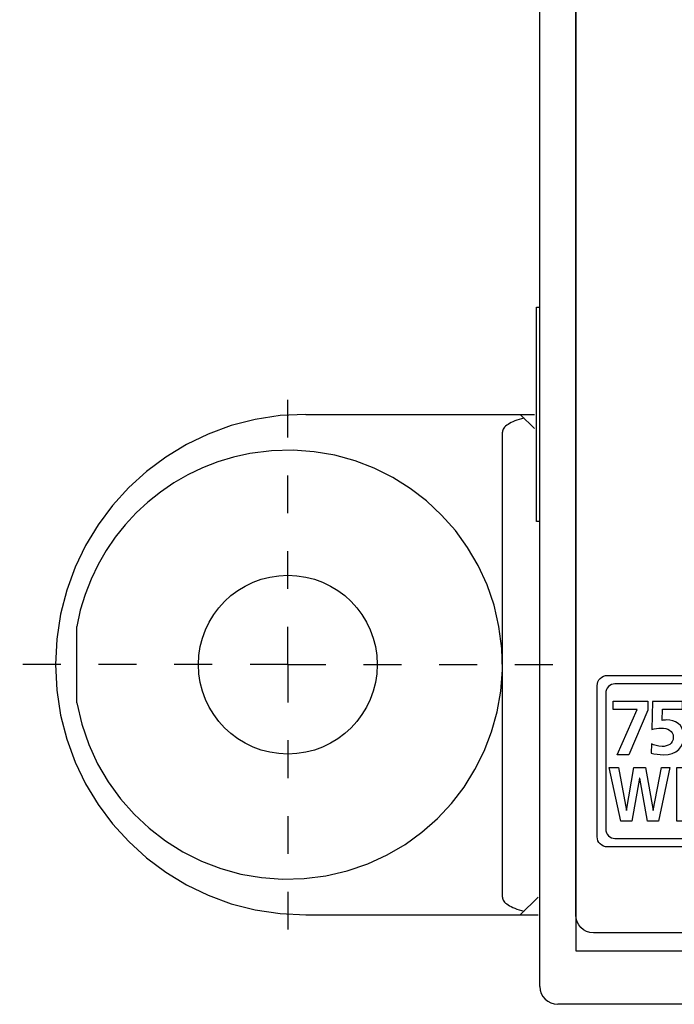
# Model space of a CAD drawing. Extents: x 266 to 464, y -384 to -56.
# Drawn here: x 266 to 284, y -268 to -241 of the extents above; entities that cross this region are included whole.
import ezdxf

# ---------------------------------------------------------------- set-up
doc = ezdxf.new("R2010")
doc.units = 0
doc.header["$MEASUREMENT"] = 0
for name, pattern in [('AI-LINETYPE-13', [726.342922, 352.777778, -53.366462, 106.73288, -53.366462, 106.73288, -53.366462]), ('AI-LINETYPE-14', [726.342922, 352.777778, -53.366462, 106.73288, -53.366462, 106.73288, -53.366462]), ('AI-LINETYPE-15', [726.342922, 352.777778, -53.366462, 106.73288, -53.366462, 106.73288, -53.366462]), ('AI-LINETYPE-16', [726.342922, 352.777778, -53.366462, 106.73288, -53.366462, 106.73288, -53.366462]), ('AI-LINETYPE-17', [726.342922, 352.777778, -53.366462, 106.73288, -53.366462, 106.73288, -53.366462]), ('AI-LINETYPE-18', [726.342922, 352.777778, -53.366462, 106.73288, -53.366462, 106.73288, -53.366462]), ('AI-LINETYPE-19', [726.342922, 352.777778, -53.366462, 106.73288, -53.366462, 106.73288, -53.366462]), ('AI-LINETYPE-20', [726.342922, 352.777778, -53.366462, 106.73288, -53.366462, 106.73288, -53.366462]), ('AI-LINETYPE-21', [726.342922, 352.777778, -53.366462, 106.73288, -53.366462, 106.73288, -53.366462]), ('AI-LINETYPE-22', [726.342922, 352.777778, -53.366462, 106.73288, -53.366462, 106.73288, -53.366462]), ('AI-LINETYPE-23', [726.342922, 352.777778, -53.366462, 106.73288, -53.366462, 106.73288, -53.366462]), ('AI-LINETYPE-45', [4.233333, 1.058333, -1.058333, 1.058333, -1.058333]), ('AI-LINETYPE-46', [4.233333, 1.058333, -1.058333, 1.058333, -1.058333]), ('AI-LINETYPE-47', [4.233333, 1.058333, -1.058333, 1.058333, -1.058333]), ('AI-LINETYPE-48', [4.233333, 1.058333, -1.058333, 1.058333, -1.058333])]:
    doc.linetypes.add(name, pattern=pattern)
doc.layers.add('00_COMPONENTS', color=7, linetype='CONTINUOUS')
doc.layers.add('AXIS', color=7, linetype='CONTINUOUS')

# ---------------------------------------------------------------- blocks, each defined once
blk = doc.blocks.new('BLOCK_692')
at = {"layer": '00_COMPONENTS', "color": 7}
for points in [[(281.99, -261.497), (282.244, -261.497), (282.468, -262.702), (282.472, -262.702), (282.678, -261.497), (283.006, -261.497), (283.218, -262.702), (283.221, -262.702), (283.447, -261.497), (283.682, -261.497), (283.368, -263.005), (283.057, -263.005), (282.84, -261.799), (282.836, -261.799), (282.623, -263.005), (282.31, -263.005), (281.99, -261.497)], [(283.881, -261.497), (284.123, -261.497), (284.123, -263.005), (283.881, -263.005), (283.881, -261.497)], [(285.394, -261.497), (286.106, -261.497), (286.106, -261.734), (285.636, -261.734), (285.636, -262.106), (286.067, -262.106), (286.067, -262.343), (285.636, -262.343), (285.636, -262.768), (286.11, -262.768), (286.11, -263.005), (285.394, -263.005), (285.394, -261.497)]]:
    blk.add_lwpolyline(points, dxfattribs=at)
for points, knots in [([(284.339, -261.497), (284.339, -261.497), (284.599, -261.497), (284.599, -261.497), (284.858, -261.497), (285.168, -261.486), (285.168, -261.904), (285.168, -262.082), (285.073, -262.229), (284.919, -262.254), (284.919, -262.254), (284.919, -262.259), (284.919, -262.259), (284.984, -262.266), (285.022, -262.348), (285.047, -262.416), (285.047, -262.416), (285.24, -263.005), (285.24, -263.005), (285.24, -263.005), (284.971, -263.005), (284.971, -263.005), (284.971, -263.005), (284.825, -262.534), (284.825, -262.534), (284.791, -262.422), (284.76, -262.378), (284.658, -262.378), (284.658, -262.378), (284.581, -262.378), (284.581, -262.378), (284.581, -262.378), (284.581, -263.005), (284.581, -263.005), (284.581, -263.005), (284.339, -263.005), (284.339, -263.005), (284.339, -263.005), (284.339, -261.497), (284.339, -261.497)], [0, 0, 0, 0, 1, 1, 1, 2, 2, 2, 3, 3, 3, 4, 4, 4, 5, 5, 5, 6, 6, 6, 7, 7, 7, 8, 8, 8, 9, 9, 9, 10, 10, 10, 11, 11, 11, 12, 12, 12, 13, 13, 13, 13]), ([(284.581, -262.141), (284.581, -262.141), (284.66, -262.141), (284.66, -262.141), (284.779, -262.141), (284.916, -262.119), (284.916, -261.931), (284.916, -261.749), (284.781, -261.734), (284.66, -261.734), (284.66, -261.734), (284.581, -261.734), (284.581, -261.734), (284.581, -261.734), (284.581, -262.141), (284.581, -262.141)], [0, 0, 0, 0, 1, 1, 1, 2, 2, 2, 3, 3, 3, 4, 4, 4, 5, 5, 5, 5])]:
    blk.add_open_spline(points, degree=3, knots=knots, dxfattribs=at)
blk = doc.blocks.new('BLOCK_694')
at = {"layer": '00_COMPONENTS', "color": 7}
blk.add_lwpolyline([(282.102, -259.645), (283.068, -259.645), (283.068, -259.895), (282.536, -261.145), (282.209, -261.145), (282.765, -259.881), (282.102, -259.881), (282.102, -259.645)], dxfattribs=at)
blk = doc.blocks.new('BLOCK_695')
at = {"layer": '00_COMPONENTS', "color": 7}
blk.add_open_spline([(284.038, -259.874), (284.038, -259.874), (283.474, -259.874), (283.474, -259.874), (283.474, -259.874), (283.468, -260.186), (283.468, -260.186), (283.502, -260.181), (283.546, -260.172), (283.602, -260.172), (283.808, -260.172), (284.074, -260.268), (284.074, -260.647), (284.074, -260.922), (283.881, -261.145), (283.504, -261.145), (283.39, -261.145), (283.258, -261.126), (283.161, -261.103), (283.161, -261.103), (283.168, -260.841), (283.168, -260.841), (283.239, -260.87), (283.34, -260.914), (283.468, -260.914), (283.621, -260.914), (283.78, -260.843), (283.78, -260.656), (283.78, -260.466), (283.613, -260.402), (283.445, -260.402), (283.354, -260.402), (283.269, -260.415), (283.183, -260.442), (283.183, -260.442), (283.197, -259.655), (283.197, -259.655), (283.197, -259.655), (284.038, -259.655), (284.038, -259.655), (284.038, -259.655), (284.038, -259.874), (284.038, -259.874)], degree=3, knots=[0, 0, 0, 0, 1, 1, 1, 2, 2, 2, 3, 3, 3, 4, 4, 4, 5, 5, 5, 6, 6, 6, 7, 7, 7, 8, 8, 8, 9, 9, 9, 10, 10, 10, 11, 11, 11, 12, 12, 12, 13, 13, 13, 14, 14, 14, 14], dxfattribs=at)
blk = doc.blocks.new('BLOCK_696')
at = {"layer": '00_COMPONENTS', "color": 7}
for points, knots in [([(285.756, -260.145), (285.738, -260.061), (285.702, -259.994), (285.647, -259.943), (285.592, -259.891), (285.514, -259.864), (285.414, -259.863), (285.27, -259.866), (285.164, -259.921), (285.097, -260.03), (285.029, -260.136), (284.996, -260.26), (284.997, -260.404), (284.996, -260.544), (285.029, -260.668), (285.097, -260.775), (285.164, -260.885), (285.27, -260.941), (285.414, -260.943), (285.522, -260.943), (285.605, -260.905), (285.663, -260.834), (285.722, -260.764), (285.755, -260.677), (285.764, -260.573), (285.764, -260.573), (285.998, -260.573), (285.998, -260.573), (285.986, -260.743), (285.928, -260.88), (285.824, -260.985), (285.721, -261.09), (285.585, -261.144), (285.414, -261.145), (285.207, -261.141), (285.047, -261.068), (284.931, -260.925), (284.815, -260.785), (284.757, -260.61), (284.757, -260.404), (284.757, -260.194), (284.815, -260.019), (284.931, -259.88), (285.047, -259.737), (285.207, -259.664), (285.414, -259.662), (285.572, -259.662), (285.705, -259.704), (285.811, -259.789), (285.917, -259.873), (285.979, -259.992), (285.996, -260.145), (285.996, -260.145), (285.756, -260.145), (285.756, -260.145)], [0, 0, 0, 0, 1, 1, 1, 2, 2, 2, 3, 3, 3, 4, 4, 4, 5, 5, 5, 6, 6, 6, 7, 7, 7, 8, 8, 8, 9, 9, 9, 10, 10, 10, 11, 11, 11, 12, 12, 12, 13, 13, 13, 14, 14, 14, 15, 15, 15, 16, 16, 16, 17, 17, 17, 18, 18, 18, 18]), ([(284.135, -259.992), (284.136, -259.906), (284.166, -259.835), (284.222, -259.781), (284.275, -259.725), (284.343, -259.697), (284.424, -259.695), (284.506, -259.697), (284.575, -259.725), (284.628, -259.781), (284.682, -259.837), (284.709, -259.907), (284.71, -259.993), (284.709, -260.076), (284.682, -260.145), (284.628, -260.201), (284.575, -260.259), (284.506, -260.289), (284.424, -260.29), (284.343, -260.289), (284.275, -260.259), (284.222, -260.201), (284.166, -260.145), (284.136, -260.076), (284.135, -259.992)], [0, 0, 0, 0, 1, 1, 1, 2, 2, 2, 3, 3, 3, 4, 4, 4, 5, 5, 5, 6, 6, 6, 7, 7, 7, 8, 8, 8, 8]), ([(284.242, -259.992), (284.242, -260.045), (284.26, -260.09), (284.295, -260.123), (284.329, -260.161), (284.372, -260.181), (284.424, -260.181), (284.474, -260.181), (284.517, -260.161), (284.552, -260.123), (284.586, -260.09), (284.603, -260.045), (284.603, -259.992), (284.603, -259.939), (284.586, -259.895), (284.552, -259.859), (284.517, -259.825), (284.474, -259.807), (284.424, -259.806), (284.372, -259.807), (284.329, -259.825), (284.295, -259.859), (284.26, -259.895), (284.242, -259.939), (284.242, -259.992)], [0, 0, 0, 0, 1, 1, 1, 2, 2, 2, 3, 3, 3, 4, 4, 4, 5, 5, 5, 6, 6, 6, 7, 7, 7, 8, 8, 8, 8])]:
    blk.add_open_spline(points, degree=3, knots=knots, dxfattribs=at)
blk = doc.blocks.new('BLOCK_693')
at = {"layer": '00_COMPONENTS'}
for name in ['BLOCK_694', 'BLOCK_695', 'BLOCK_696']:
    blk.add_blockref(name, (0, 0), dxfattribs=at)
blk = doc.blocks.new('BLOCK_691')
at = {"layer": '00_COMPONENTS'}
for name in ['BLOCK_693', 'BLOCK_692']:
    blk.add_blockref(name, (0, 0), dxfattribs=at)
blk = doc.blocks.new('BLOCK_690')
at = {"layer": '00_COMPONENTS', "color": 7}
for points in [[(286.162, -258.925), (286.162, -258.925), (281.938, -258.925), (281.938, -258.925), (281.78, -258.925), (281.65, -259.055), (281.65, -259.213), (281.65, -259.213), (281.65, -263.437), (281.65, -263.437), (281.65, -263.595), (281.78, -263.725), (281.938, -263.725), (281.938, -263.725), (286.162, -263.725), (286.162, -263.725), (286.321, -263.725), (286.45, -263.595), (286.45, -263.437), (286.45, -263.437), (286.45, -259.213), (286.45, -259.213), (286.45, -259.055), (286.321, -258.925), (286.162, -258.925)], [(286.21, -263.225), (286.21, -263.368), (286.094, -263.485), (285.951, -263.485), (285.951, -263.485), (282.149, -263.485), (282.149, -263.485), (282.007, -263.485), (281.89, -263.368), (281.89, -263.225), (281.89, -263.225), (281.89, -259.424), (281.89, -259.424), (281.89, -259.281), (282.007, -259.164), (282.149, -259.164), (282.149, -259.164), (285.951, -259.164), (285.951, -259.164), (286.094, -259.164), (286.21, -259.281), (286.21, -259.424), (286.21, -259.424), (286.21, -263.225), (286.21, -263.225)]]:
    blk.add_open_spline(points, degree=3, knots=[0, 0, 0, 0, 1, 1, 1, 2, 2, 2, 3, 3, 3, 4, 4, 4, 5, 5, 5, 6, 6, 6, 7, 7, 7, 8, 8, 8, 8], dxfattribs=at)
at = {"layer": '00_COMPONENTS'}
blk.add_blockref('BLOCK_691', (0, 0), dxfattribs=at)
blk = doc.blocks.new('BLOCK_1364')
at = {"layer": '00_COMPONENTS', "color": 253, "linetype": 'AI-LINETYPE-13'}
blk.add_lwpolyline([(273.5, -265.625), (280, -265.625)], dxfattribs=at)
blk = doc.blocks.new('BLOCK_1365')
at = {"layer": '00_COMPONENTS', "color": 253, "linetype": 'AI-LINETYPE-14'}
blk.add_lwpolyline([(279.5, -251.625), (279.9, -252.025)], dxfattribs=at)
blk = doc.blocks.new('BLOCK_1366')
at = {"layer": '00_COMPONENTS', "color": 253, "linetype": 'AI-LINETYPE-15'}
blk.add_lwpolyline([(267.095, -259.69), (267.095, -257.56)], dxfattribs=at)
blk = doc.blocks.new('BLOCK_1367')
at = {"layer": '00_COMPONENTS', "color": 253, "linetype": 'AI-LINETYPE-16'}
blk.add_lwpolyline([(273.5, -251.625), (279.9, -251.625)], dxfattribs=at)
blk = doc.blocks.new('BLOCK_1368')
at = {"layer": '00_COMPONENTS', "color": 253, "linetype": 'AI-LINETYPE-17'}
blk.add_lwpolyline([(279, -265.125), (279, -252.125)], dxfattribs=at)
blk = doc.blocks.new('BLOCK_1369')
at = {"layer": '00_COMPONENTS', "color": 253, "linetype": 'AI-LINETYPE-18'}
blk.add_lwpolyline([(280, -265.125), (279.5, -265.625)], dxfattribs=at)
blk = doc.blocks.new('BLOCK_1370')
at = {"layer": '00_COMPONENTS', "color": 253, "linetype": 'AI-LINETYPE-19'}
blk.add_open_spline([(273.5, -251.625), (269.634, -251.625), (266.5, -254.759), (266.5, -258.625), (266.5, -262.491), (269.634, -265.625), (273.5, -265.625)], degree=3, knots=[0, 0, 0, 0, 1, 1, 1, 2, 2, 2, 2], dxfattribs=at)
blk = doc.blocks.new('BLOCK_1371')
at = {"layer": '00_COMPONENTS', "color": 253, "linetype": 'AI-LINETYPE-20'}
blk.add_open_spline([(267.095, -259.69), (267.683, -262.951), (270.804, -265.118), (274.065, -264.53), (277.326, -263.942), (279.493, -260.821), (278.905, -257.56), (278.317, -254.299), (275.196, -252.132), (271.935, -252.72), (269.47, -253.165), (267.54, -255.095), (267.095, -257.56)], degree=3, knots=[0, 0, 0, 0, 1, 1, 1, 2, 2, 2, 3, 3, 3, 4, 4, 4, 4], dxfattribs=at)
blk = doc.blocks.new('BLOCK_1372')
at = {"layer": '00_COMPONENTS', "color": 253, "linetype": 'AI-LINETYPE-21'}
blk.add_open_spline([(275.5, -258.625), (275.5, -257.244), (274.381, -256.125), (273, -256.125), (271.619, -256.125), (270.5, -257.244), (270.5, -258.625), (270.5, -260.005), (271.619, -261.125), (273, -261.125), (274.381, -261.125), (275.5, -260.005), (275.5, -258.625), (275.5, -258.625), (275.5, -258.625), (275.5, -258.625)], degree=3, knots=[0, 0, 0, 0, 1, 1, 1, 2, 2, 2, 3, 3, 3, 4, 4, 4, 5, 5, 5, 5], dxfattribs=at)
blk = doc.blocks.new('BLOCK_1373')
at = {"layer": '00_COMPONENTS', "color": 253, "linetype": 'AI-LINETYPE-22'}
blk.add_open_spline([(279, -265.125), (279, -265.279), (279.224, -265.425), (279.606, -265.519)], degree=3, dxfattribs=at)
blk = doc.blocks.new('BLOCK_1374')
at = {"layer": '00_COMPONENTS', "color": 253, "linetype": 'AI-LINETYPE-23'}
blk.add_open_spline([(279.606, -251.73), (279.224, -251.825), (279, -251.971), (279, -252.125)], degree=3, dxfattribs=at)
blk = doc.blocks.new('BLOCK_1450')
at = {"layer": 'AXIS', "color": 7, "linetype": 'AI-LINETYPE-45'}
blk.add_lwpolyline([(273, -258.625), (265.5, -258.625)], dxfattribs=at)
blk = doc.blocks.new('BLOCK_1451')
at = {"layer": 'AXIS', "color": 7, "linetype": 'AI-LINETYPE-46'}
blk.add_lwpolyline([(273, -258.625), (280.5, -258.625)], dxfattribs=at)
blk = doc.blocks.new('BLOCK_1452')
at = {"layer": 'AXIS', "color": 7, "linetype": 'AI-LINETYPE-47'}
blk.add_lwpolyline([(273, -258.625), (273, -266.125)], dxfattribs=at)
blk = doc.blocks.new('BLOCK_1453')
at = {"layer": 'AXIS', "color": 7, "linetype": 'AI-LINETYPE-48'}
blk.add_lwpolyline([(273, -258.625), (273, -251.125)], dxfattribs=at)

msp = doc.modelspace()

# ---------------------------------------------------------------- linework, layer by layer
at = {"layer": '00_COMPONENTS', "color": 7}
for points in [[(280.05, -267.624), (280.05, -163.624)], [(281.05, -164.625), (281.05, -266.625)], [(281.05, -240.683), (281.05, -266.625)], [(279.95, -248.625), (280.05, -248.625)], [(279.95, -254.625), (279.95, -248.625)], [(280.05, -254.625), (279.95, -254.625)], [(281.05, -266.625), (319.05, -266.625)], [(281.05, -266.625), (298.65, -266.625)], [(319.55, -268.125), (280.55, -268.125)]]:
    msp.add_lwpolyline(points, dxfattribs=at)
msp.add_open_spline([(281.05, -165.124), (281.05, -165.124), (281.05, -265.625), (281.05, -265.625), (281.05, -265.9), (281.274, -266.124), (281.55, -266.124), (281.55, -266.124), (318.05, -266.124), (318.05, -266.124), (318.326, -266.124), (318.55, -265.9), (318.55, -265.625), (318.55, -265.625), (318.55, -165.124), (318.55, -165.124), (318.55, -164.848), (318.326, -164.625), (318.05, -164.625), (318.05, -164.625), (281.55, -164.625), (281.55, -164.625), (281.274, -164.625), (281.05, -164.848), (281.05, -165.124)], degree=3, knots=[0, 0, 0, 0, 1, 1, 1, 2, 2, 2, 3, 3, 3, 4, 4, 4, 5, 5, 5, 6, 6, 6, 7, 7, 7, 8, 8, 8, 8], dxfattribs=at)
msp.add_open_spline([(281.05, -165.124), (281.05, -165.124), (281.05, -265.625), (281.05, -265.625), (281.05, -265.9), (281.274, -266.124), (281.55, -266.124), (281.55, -266.124), (318.05, -266.124), (318.05, -266.124), (318.326, -266.124), (318.55, -265.9), (318.55, -265.625), (318.55, -265.625), (318.55, -165.124), (318.55, -165.124), (318.55, -164.848), (318.326, -164.625), (318.05, -164.625), (318.05, -164.625), (281.55, -164.625), (281.55, -164.625), (281.274, -164.625), (281.05, -164.848), (281.05, -165.124)], degree=3, knots=[0, 0, 0, 0, 1, 1, 1, 2, 2, 2, 3, 3, 3, 4, 4, 4, 5, 5, 5, 6, 6, 6, 7, 7, 7, 8, 8, 8, 8], dxfattribs=at)
msp.add_open_spline([(280.05, -267.624), (280.05, -267.901), (280.274, -268.125), (280.55, -268.125)], degree=3, dxfattribs=at)

# ---------------------------------------------------------------- block references
at = {"layer": '00_COMPONENTS'}
for name in ['BLOCK_1370', 'BLOCK_1367', 'BLOCK_1365', 'BLOCK_1374', 'BLOCK_1371', 'BLOCK_1368', 'BLOCK_1372', 'BLOCK_1366', 'BLOCK_690', 'BLOCK_1373', 'BLOCK_1369', 'BLOCK_1364']:
    msp.add_blockref(name, (0, 0), dxfattribs=at)
at = {"layer": 'AXIS'}
for name in ['BLOCK_1453', 'BLOCK_1450', 'BLOCK_1451', 'BLOCK_1452']:
    msp.add_blockref(name, (0, 0), dxfattribs=at)

doc.saveas('drawing.dxf')
